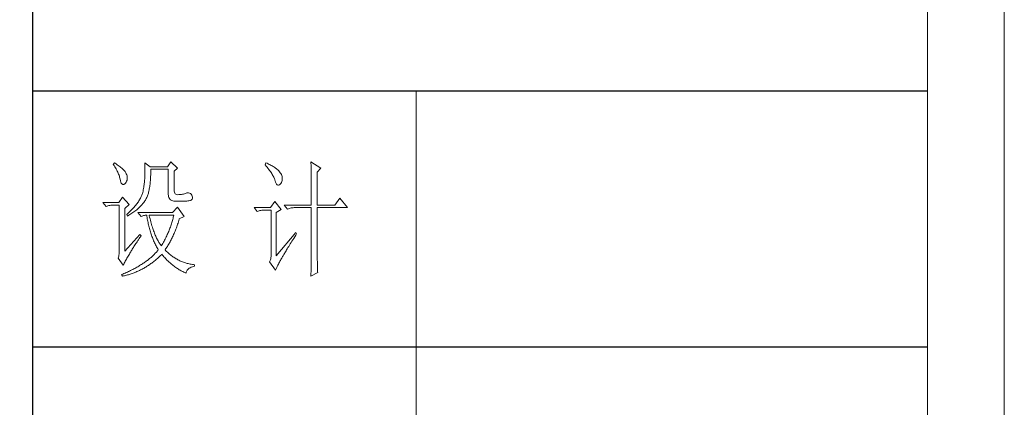
# Model space of a CAD drawing. Units: millimetres. Extents: x 7675 to 47346, y -16372 to 12892.
# Drawn here: x 11856 to 12287, y -4808 to -4638 of the extents above; entities that cross this region are included whole.
import ezdxf

# ---------------------------------------------------------------- set-up
doc = ezdxf.new("R2010")
doc.units = ezdxf.units.MM
doc.layers.add('打印框', color=1, linetype='Continuous', lineweight=13)
doc.layers.add('轮廓线', color=7, linetype='Continuous', lineweight=20)

# ---------------------------------------------------------------- blocks, each defined once
blk = doc.blocks.new('文字')
blk.add_line((3870.01, 1145.22), (3870.01, 643.97))
at = {"layer": '轮廓线', "color": 7, "lineweight": 0}
for p, q in [((3752.05, 1117.17), (3751.59, 1116.58)), ((3751.59, 1116.58), (3751.88, 1116.12)), ((3752.31, 1117), (3752.05, 1117.17)), ((3752.74, 1116.73), (3752.31, 1117)), ((3753.14, 1116.45), (3752.74, 1116.73)), ((3763.87, 1117.17), (3763.87, 1111.72)), ((3766.05, 1115.61), (3763.87, 1117.17)), ((3774.13, 1117.56), (3772.73, 1115.61)), ((3776.62, 1115.03), (3774.13, 1117.56)), ((3811.29, 1117.17), (3810.98, 1116.39)), ((3811.71, 1116.98), (3811.29, 1117.17)), ((3812.13, 1116.78), (3811.71, 1116.98)), ((3812.54, 1116.58), (3812.13, 1116.78)), ((3812.94, 1116.38), (3812.54, 1116.58)), ((3828.86, 1117.56), (3828.87, 1117.33)), ((3832.74, 1115.03), (3828.86, 1117.56)), ((3828.87, 1117.33), (3828.87, 1117.08)), ((3828.87, 1117.08), (3828.88, 1116.82)), ((3828.88, 1116.82), (3828.89, 1116.55)), ((3751.88, 1116.12), (3752.17, 1115.66)), ((3752.17, 1115.66), (3752.43, 1115.21)), ((3752.43, 1115.21), (3752.68, 1114.77)), ((3752.68, 1114.77), (3752.91, 1114.34)), ((3752.91, 1114.34), (3753.13, 1113.91)), ((3753.13, 1113.91), (3753.32, 1113.49)), ((3753.52, 1116.18), (3753.14, 1116.45)), ((3753.32, 1113.49), (3753.51, 1113.09)), ((3753.51, 1113.09), (3753.67, 1112.68)), ((3753.89, 1115.92), (3753.52, 1116.18)), ((3754.23, 1115.65), (3753.89, 1115.92)), ((3754.56, 1115.39), (3754.23, 1115.65)), ((3754.86, 1115.13), (3754.56, 1115.39)), ((3755.15, 1114.87), (3754.86, 1115.13)), ((3755.41, 1114.61), (3755.15, 1114.87)), ((3755.66, 1114.36), (3755.41, 1114.61)), ((3755.89, 1114.11), (3755.66, 1114.36)), ((3756.09, 1113.86), (3755.89, 1114.11)), ((3756.18, 1113.73), (3756.09, 1113.86)), ((3756.44, 1113.31), (3756.18, 1113.73)), ((3756.66, 1112.88), (3756.44, 1113.31)), ((3756.82, 1112.46), (3756.66, 1112.88)), ((3772.73, 1115.61), (3766.05, 1115.61)), ((3766.21, 1114.16), (3766.2, 1114.64)), ((3766.2, 1114.64), (3773.04, 1114.64)), ((3766.2, 1112.42), (3766.21, 1112.99)), ((3766.21, 1113.57), (3766.21, 1114.16)), ((3766.21, 1112.99), (3766.21, 1113.57)), ((3773.04, 1114.64), (3773.04, 1105.31)), ((3775.37, 1113.86), (3776.62, 1115.03)), ((3775.37, 1106.47), (3775.37, 1113.86)), ((3810.98, 1116.39), (3811.36, 1115.93)), ((3811.36, 1115.93), (3811.72, 1115.48)), ((3811.72, 1115.48), (3812.07, 1115.04)), ((3812.07, 1115.04), (3812.4, 1114.61)), ((3812.4, 1114.61), (3812.7, 1114.19)), ((3812.7, 1114.19), (3812.99, 1113.78)), ((3813.32, 1116.18), (3812.94, 1116.38)), ((3812.99, 1113.78), (3813.26, 1113.39)), ((3813.26, 1113.39), (3813.51, 1113)), ((3813.68, 1115.97), (3813.32, 1116.18)), ((3813.51, 1113), (3813.74, 1112.63)), ((3814.04, 1115.76), (3813.68, 1115.97)), ((3814.38, 1115.55), (3814.04, 1115.76)), ((3814.7, 1115.34), (3814.38, 1115.55)), ((3815.01, 1115.13), (3814.7, 1115.34)), ((3815.31, 1114.91), (3815.01, 1115.13)), ((3815.59, 1114.69), (3815.31, 1114.91)), ((3815.86, 1114.47), (3815.59, 1114.69)), ((3816.11, 1114.25), (3815.86, 1114.47)), ((3816.28, 1114.07), (3816.11, 1114.25)), ((3816.6, 1113.7), (3816.28, 1114.07)), ((3816.89, 1113.32), (3816.6, 1113.7)), ((3817.12, 1112.94), (3816.89, 1113.32)), ((3817.32, 1112.55), (3817.12, 1112.94)), ((3828.89, 1116.55), (3828.9, 1116.26)), ((3828.9, 1116.26), (3828.91, 1115.95)), ((3828.91, 1115.95), (3828.91, 1115.64)), ((3828.91, 1115.64), (3828.92, 1115.3)), ((3828.92, 1115.3), (3828.92, 1114.95)), ((3828.92, 1114.95), (3828.93, 1114.59)), ((3828.93, 1114.59), (3828.94, 1114.21)), ((3828.94, 1114.21), (3828.94, 1113.82)), ((3828.94, 1113.82), (3828.95, 1113.41)), ((3828.95, 1113.41), (3828.96, 1112.98)), ((3828.96, 1112.98), (3828.96, 1112.55)), ((3831.34, 1113.47), (3832.74, 1115.03)), ((3831.34, 1100.64), (3831.34, 1113.47)), ((3753.67, 1112.68), (3753.81, 1112.29)), ((3753.81, 1112.29), (3753.94, 1111.9)), ((3753.94, 1111.9), (3754.05, 1111.52)), ((3754.05, 1111.52), (3754.15, 1111.15)), ((3754.15, 1111.15), (3754.22, 1110.79)), ((3754.22, 1110.79), (3754.23, 1110.75)), ((3754.23, 1110.75), (3754.36, 1110.13)), ((3754.36, 1110.13), (3754.52, 1109.63)), ((3754.52, 1109.63), (3754.7, 1109.23)), ((3754.7, 1109.23), (3754.9, 1108.94)), ((3754.9, 1108.94), (3755.12, 1108.76)), ((3755.78, 1108.8), (3756.1, 1108.98)), ((3756.1, 1108.98), (3756.37, 1109.23)), ((3756.37, 1109.23), (3756.6, 1109.55)), ((3756.6, 1109.55), (3756.8, 1109.95)), ((3756.8, 1109.95), (3756.95, 1110.42)), ((3756.95, 1112.03), (3756.82, 1112.46)), ((3757.02, 1111.6), (3756.95, 1112.03)), ((3756.95, 1110.42), (3757.03, 1110.75)), ((3757.05, 1111.18), (3757.02, 1111.6)), ((3757.03, 1110.75), (3757.05, 1111.18)), ((3763.71, 1109.07), (3763.65, 1108.59)), ((3763.76, 1109.53), (3763.71, 1109.07)), ((3763.8, 1109.99), (3763.76, 1109.53)), ((3763.83, 1110.44), (3763.8, 1109.99)), ((3763.85, 1110.87), (3763.83, 1110.44)), ((3763.86, 1111.3), (3763.85, 1110.87)), ((3763.87, 1111.72), (3763.86, 1111.3)), ((3765.96, 1108.79), (3766.01, 1109.27)), ((3766.01, 1109.27), (3766.06, 1109.77)), ((3766.06, 1109.77), (3766.1, 1110.28)), ((3766.1, 1110.28), (3766.14, 1110.8)), ((3766.14, 1110.8), (3766.16, 1111.33)), ((3766.16, 1111.33), (3766.19, 1111.87)), ((3766.19, 1111.87), (3766.2, 1112.42)), ((3813.74, 1112.63), (3813.95, 1112.27)), ((3813.95, 1112.27), (3814.14, 1111.92)), ((3814.14, 1111.92), (3814.32, 1111.58)), ((3814.32, 1111.58), (3814.47, 1111.26)), ((3814.47, 1111.26), (3814.6, 1110.94)), ((3814.6, 1110.94), (3814.72, 1110.64)), ((3814.72, 1110.64), (3814.81, 1110.34)), ((3814.81, 1110.34), (3814.86, 1110.17)), ((3814.86, 1110.17), (3815.04, 1109.59)), ((3815.04, 1109.59), (3815.23, 1109.13)), ((3815.23, 1109.13), (3815.45, 1108.78)), ((3816.89, 1108.83), (3817.15, 1109.1)), ((3817.15, 1109.1), (3817.36, 1109.43)), ((3817.47, 1112.16), (3817.32, 1112.55)), ((3817.36, 1109.43), (3817.51, 1109.82)), ((3817.58, 1111.76), (3817.47, 1112.16)), ((3817.51, 1109.82), (3817.61, 1110.27)), ((3817.64, 1111.35), (3817.58, 1111.76)), ((3817.61, 1110.27), (3817.66, 1110.77)), ((3817.66, 1110.94), (3817.64, 1111.35)), ((3817.66, 1110.77), (3817.66, 1110.94)), ((3828.96, 1112.55), (3828.97, 1112.09)), ((3828.97, 1112.09), (3828.97, 1111.62)), ((3828.97, 1111.62), (3828.97, 1111.14)), ((3828.97, 1111.14), (3828.98, 1110.64)), ((3828.98, 1110.64), (3828.98, 1110.13)), ((3828.98, 1110.13), (3828.99, 1109.6)), ((3828.99, 1109.6), (3828.99, 1109.06)), ((3828.99, 1109.06), (3828.99, 1108.5)), ((3755.12, 1108.76), (3755.37, 1108.7)), ((3755.37, 1108.7), (3755.64, 1108.74)), ((3755.64, 1108.74), (3755.78, 1108.8)), ((3763.01, 1105.2), (3762.91, 1104.89)), ((3763.09, 1105.5), (3763.01, 1105.2)), ((3763.1, 1105.56), (3763.09, 1105.5)), ((3763.22, 1106.09), (3763.1, 1105.56)), ((3763.32, 1106.61), (3763.22, 1106.09)), ((3763.42, 1107.12), (3763.32, 1106.61)), ((3763.5, 1107.62), (3763.42, 1107.12)), ((3763.58, 1108.11), (3763.5, 1107.62)), ((3763.65, 1108.59), (3763.58, 1108.11)), ((3765.17, 1104.96), (3765.28, 1105.34)), ((3765.28, 1105.34), (3765.39, 1105.72)), ((3765.39, 1105.72), (3765.49, 1106.13)), ((3765.49, 1106.13), (3765.58, 1106.54)), ((3765.58, 1106.54), (3765.67, 1106.97)), ((3765.67, 1106.97), (3765.75, 1107.41)), ((3765.75, 1107.41), (3765.83, 1107.85)), ((3765.83, 1107.85), (3765.89, 1108.32)), ((3765.89, 1108.32), (3765.96, 1108.79)), ((3773.04, 1105.31), (3773.06, 1104.81)), ((3775.4, 1106.05), (3775.37, 1106.47)), ((3775.48, 1105.66), (3775.4, 1106.05)), ((3775.63, 1105.33), (3775.48, 1105.66)), ((3775.83, 1105.07), (3775.63, 1105.33)), ((3776.09, 1104.88), (3775.83, 1105.07)), ((3779.41, 1105.03), (3779.06, 1104.93)), ((3779.73, 1105.16), (3779.41, 1105.03)), ((3780.04, 1105.31), (3779.73, 1105.16)), ((3780.28, 1105.38), (3780.04, 1105.31)), ((3780.66, 1105.43), (3780.28, 1105.38)), ((3781.02, 1105.41), (3780.66, 1105.43)), ((3781.38, 1105.32), (3781.02, 1105.41)), ((3781.72, 1105.16), (3781.38, 1105.32)), ((3782.06, 1104.92), (3781.72, 1105.16)), ((3815.45, 1108.78), (3815.68, 1108.55)), ((3815.68, 1108.55), (3815.92, 1108.43)), ((3815.92, 1108.43), (3816.18, 1108.43)), ((3816.18, 1108.43), (3816.46, 1108.54)), ((3816.46, 1108.54), (3816.57, 1108.61)), ((3816.57, 1108.61), (3816.89, 1108.83)), ((3828.99, 1108.5), (3829, 1107.93)), ((3829, 1107.93), (3829, 1107.34)), ((3829, 1107.34), (3829, 1106.74)), ((3829, 1106.74), (3829, 1106.12)), ((3829, 1106.12), (3829.01, 1105.49)), ((3829.01, 1105.49), (3829.01, 1104.84)), ((3753.76, 1101.61), (3747.54, 1101.61)), ((3747.54, 1101.61), (3748.79, 1100.06)), ((3755.16, 1103.75), (3753.76, 1101.61)), ((3757.81, 1100.84), (3755.16, 1103.75)), ((3760.89, 1101.28), (3760.63, 1100.93)), ((3761.15, 1101.63), (3760.89, 1101.28)), ((3761.39, 1101.97), (3761.15, 1101.63)), ((3761.62, 1102.31), (3761.39, 1101.97)), ((3761.83, 1102.64), (3761.62, 1102.31)), ((3762.02, 1102.98), (3761.83, 1102.64)), ((3762.21, 1103.31), (3762.02, 1102.98)), ((3762.38, 1103.63), (3762.21, 1103.31)), ((3762.53, 1103.95), (3762.38, 1103.63)), ((3762.67, 1104.27), (3762.53, 1103.95)), ((3762.8, 1104.58), (3762.67, 1104.27)), ((3762.91, 1104.89), (3762.8, 1104.58)), ((3763.06, 1101.11), (3763.3, 1101.41)), ((3763.3, 1101.41), (3763.52, 1101.71)), ((3763.52, 1101.71), (3763.74, 1102.01)), ((3763.74, 1102.01), (3763.94, 1102.31)), ((3763.94, 1102.31), (3764.13, 1102.62)), ((3764.13, 1102.62), (3764.31, 1102.92)), ((3764.31, 1102.92), (3764.48, 1103.23)), ((3764.48, 1103.23), (3764.64, 1103.54)), ((3764.64, 1103.54), (3764.65, 1103.56)), ((3764.65, 1103.56), (3764.78, 1103.89)), ((3764.78, 1103.89), (3764.92, 1104.23)), ((3764.92, 1104.23), (3765.05, 1104.59)), ((3765.05, 1104.59), (3765.17, 1104.96)), ((3773.06, 1104.81), (3773.11, 1104.35)), ((3773.11, 1104.35), (3773.21, 1103.94)), ((3773.21, 1103.94), (3773.33, 1103.58)), ((3773.33, 1103.58), (3773.5, 1103.25)), ((3773.5, 1103.25), (3773.7, 1102.97)), ((3773.7, 1102.97), (3773.94, 1102.73)), ((3773.94, 1102.73), (3774.22, 1102.54)), ((3774.22, 1102.54), (3774.53, 1102.39)), ((3774.53, 1102.39), (3774.88, 1102.28)), ((3774.88, 1102.28), (3775.27, 1102.22)), ((3775.27, 1102.22), (3775.68, 1102.2)), ((3775.68, 1102.2), (3778.17, 1102.2)), ((3776.41, 1104.76), (3776.09, 1104.88)), ((3776.8, 1104.71), (3776.41, 1104.76)), ((3777.24, 1104.72), (3776.8, 1104.71)), ((3777.44, 1104.72), (3777.24, 1104.72)), ((3777.88, 1104.75), (3777.44, 1104.72)), ((3778.29, 1104.79), (3777.88, 1104.75)), ((3778.17, 1102.2), (3778.79, 1102.17)), ((3778.69, 1104.85), (3778.29, 1104.79)), ((3779.06, 1104.93), (3778.69, 1104.85)), ((3778.79, 1102.17), (3779.36, 1102.16)), ((3779.36, 1102.16), (3779.87, 1102.17)), ((3779.87, 1102.17), (3780.35, 1102.2)), ((3780.35, 1102.2), (3780.77, 1102.24)), ((3780.77, 1102.24), (3781.15, 1102.3)), ((3781.15, 1102.3), (3781.47, 1102.38)), ((3781.47, 1102.38), (3781.75, 1102.48)), ((3781.75, 1102.48), (3781.98, 1102.59)), ((3781.98, 1102.59), (3782.17, 1102.72)), ((3782.29, 1104.58), (3782.06, 1104.92)), ((3782.17, 1102.72), (3782.3, 1102.86)), ((3782.47, 1104.18), (3782.29, 1104.58)), ((3782.3, 1102.86), (3782.37, 1102.97)), ((3782.37, 1102.97), (3782.51, 1103.38)), ((3782.54, 1103.78), (3782.47, 1104.18)), ((3782.51, 1103.38), (3782.54, 1103.78)), ((3814.71, 1102), (3813, 1099.67)), ((3817.19, 1098.89), (3814.71, 1102)), ((3829.01, 1104.84), (3829.01, 1104.18)), ((3829.01, 1104.18), (3829.01, 1102.81)), ((3829.01, 1102.81), (3829.01, 1102.1)), ((3829.01, 1102.1), (3829.01, 1100.64)), ((3840.21, 1103.36), (3838.18, 1100.64)), ((3843.16, 1099.67), (3840.21, 1103.36)), ((3748.79, 1100.06), (3749.13, 1100.19)), ((3749.13, 1100.19), (3749.49, 1100.31)), ((3749.49, 1100.31), (3749.85, 1100.41)), ((3749.85, 1100.41), (3750.22, 1100.49)), ((3750.22, 1100.49), (3750.61, 1100.55)), ((3750.61, 1100.55), (3751, 1100.6)), ((3751, 1100.6), (3751.4, 1100.63)), ((3751.4, 1100.63), (3751.81, 1100.64)), ((3751.81, 1100.64), (3753.92, 1100.64)), ((3753.92, 1100.64), (3753.92, 1082.56)), ((3756.09, 1099.28), (3757.81, 1100.84)), ((3756.09, 1082.56), (3756.09, 1099.28)), ((3757.55, 1097.59), (3757.14, 1097.2)), ((3757.95, 1097.97), (3757.55, 1097.59)), ((3758.34, 1098.35), (3757.95, 1097.97)), ((3758.71, 1098.73), (3758.34, 1098.35)), ((3758.47, 1097.16), (3758.88, 1097.43)), ((3759.06, 1099.11), (3758.71, 1098.73)), ((3758.88, 1097.43), (3759.27, 1097.7)), ((3759.4, 1099.48), (3759.06, 1099.11)), ((3759.27, 1097.7), (3759.65, 1097.98)), ((3759.73, 1099.85), (3759.4, 1099.48)), ((3759.65, 1097.98), (3760.02, 1098.25)), ((3760.04, 1100.21), (3759.73, 1099.85)), ((3760.02, 1098.25), (3760.37, 1098.53)), ((3760.34, 1100.57), (3760.04, 1100.21)), ((3760.63, 1100.93), (3760.34, 1100.57)), ((3760.37, 1098.53), (3760.72, 1098.81)), ((3760.72, 1098.81), (3761.05, 1099.09)), ((3761.05, 1099.09), (3761.38, 1099.38)), ((3761.22, 1097.72), (3762.47, 1096.17)), ((3774.75, 1097.72), (3761.22, 1097.72)), ((3761.38, 1099.38), (3761.69, 1099.66)), ((3761.69, 1099.66), (3761.99, 1099.95)), ((3761.99, 1099.95), (3762.27, 1100.24)), ((3762.27, 1100.24), (3762.54, 1100.53)), ((3762.54, 1100.53), (3762.81, 1100.82)), ((3762.81, 1100.82), (3763.06, 1101.11)), ((3776.62, 1099.86), (3774.75, 1097.72)), ((3779.26, 1096.17), (3776.62, 1099.86)), ((3813, 1099.67), (3806.62, 1099.67)), ((3806.62, 1099.67), (3807.87, 1098.11)), ((3807.87, 1098.11), (3808.21, 1098.24)), ((3808.21, 1098.24), (3808.57, 1098.36)), ((3808.57, 1098.36), (3808.93, 1098.46)), ((3808.93, 1098.46), (3809.31, 1098.54)), ((3809.31, 1098.54), (3809.69, 1098.61)), ((3809.69, 1098.61), (3810.08, 1098.65)), ((3810.08, 1098.65), (3810.48, 1098.68)), ((3810.48, 1098.68), (3810.89, 1098.7)), ((3810.89, 1098.7), (3813.31, 1098.7)), ((3813.31, 1098.7), (3813.31, 1081)), ((3815.33, 1097.72), (3817.19, 1098.89)), ((3815.33, 1080.81), (3815.33, 1097.72)), ((3818.44, 1100.64), (3819.68, 1099.08)), ((3818.44, 1100.64), (3829.01, 1100.64)), ((3819.68, 1099.08), (3820.03, 1099.22)), ((3820.03, 1099.22), (3820.38, 1099.33)), ((3820.38, 1099.33), (3820.75, 1099.43)), ((3820.75, 1099.43), (3821.12, 1099.51)), ((3821.12, 1099.51), (3821.5, 1099.58)), ((3821.5, 1099.58), (3821.9, 1099.62)), ((3821.9, 1099.62), (3822.3, 1099.66)), ((3822.3, 1099.66), (3822.71, 1099.67)), ((3822.71, 1099.67), (3829.01, 1099.67)), ((3829.01, 1099.67), (3829.01, 1082.04)), ((3831.34, 1100.64), (3838.18, 1100.64)), ((3831.34, 1081.39), (3831.34, 1099.67)), ((3831.34, 1099.67), (3843.16, 1099.67)), ((3757.14, 1097.2), (3756.87, 1096.95)), ((3756.87, 1096.95), (3757.18, 1096.36)), ((3757.18, 1096.36), (3757.62, 1096.63)), ((3757.62, 1096.63), (3758.05, 1096.89)), ((3758.05, 1096.89), (3758.47, 1097.16)), ((3762.47, 1096.17), (3762.93, 1096.35)), ((3762.93, 1096.35), (3763.36, 1096.5)), ((3763.36, 1096.5), (3763.75, 1096.62)), ((3763.75, 1096.62), (3764.1, 1096.69)), ((3764.1, 1096.69), (3764.42, 1096.74)), ((3764.42, 1096.74), (3764.65, 1096.75)), ((3764.65, 1096.75), (3764.72, 1096.25)), ((3764.72, 1096.25), (3764.8, 1095.76)), ((3764.8, 1095.76), (3764.88, 1095.26)), ((3764.88, 1095.26), (3764.97, 1094.78)), ((3764.97, 1094.78), (3765.06, 1094.3)), ((3765.06, 1094.3), (3765.15, 1093.82)), ((3765.15, 1093.82), (3765.25, 1093.34)), ((3765.65, 1096.45), (3765.58, 1096.75)), ((3765.58, 1096.75), (3775.22, 1096.75)), ((3765.79, 1095.85), (3765.65, 1096.45)), ((3765.94, 1095.26), (3765.79, 1095.85)), ((3766.09, 1094.68), (3765.94, 1095.26)), ((3766.24, 1094.13), (3766.09, 1094.68)), ((3766.39, 1093.58), (3766.24, 1094.13)), ((3766.54, 1093.04), (3766.39, 1093.58)), ((3774.46, 1093.76), (3774.33, 1093.34)), ((3774.58, 1094.19), (3774.46, 1093.76)), ((3774.7, 1094.62), (3774.58, 1094.19)), ((3774.82, 1095.04), (3774.7, 1094.62)), ((3774.93, 1095.47), (3774.82, 1095.04)), ((3775.03, 1095.9), (3774.93, 1095.47)), ((3775.13, 1096.32), (3775.03, 1095.9)), ((3775.22, 1096.75), (3775.13, 1096.32)), ((3776.74, 1093.12), (3776.9, 1093.61)), ((3776.9, 1093.61), (3777.06, 1094.09)), ((3777.06, 1094.09), (3777.21, 1094.59)), ((3777.21, 1094.59), (3777.36, 1095.09)), ((3777.36, 1095.09), (3777.39, 1095.2)), ((3777.39, 1095.2), (3779.26, 1096.17)), ((3765.25, 1093.34), (3765.36, 1092.87)), ((3765.36, 1092.87), (3765.47, 1092.4)), ((3765.47, 1092.4), (3765.59, 1091.94)), ((3765.59, 1091.94), (3765.71, 1091.48)), ((3765.71, 1091.48), (3765.83, 1091.03)), ((3765.83, 1091.03), (3765.97, 1090.58)), ((3765.97, 1090.58), (3766.1, 1090.13)), ((3766.1, 1090.13), (3766.24, 1089.68)), ((3766.24, 1089.68), (3766.39, 1089.25)), ((3766.69, 1092.52), (3766.54, 1093.04)), ((3766.85, 1092.02), (3766.69, 1092.52)), ((3767.01, 1091.52), (3766.85, 1092.02)), ((3767.17, 1091.04), (3767.01, 1091.52)), ((3767.33, 1090.58), (3767.17, 1091.04)), ((3767.5, 1090.12), (3767.33, 1090.58)), ((3767.67, 1089.68), (3767.5, 1090.12)), ((3767.84, 1089.26), (3767.67, 1089.68)), ((3773.06, 1089.92), (3772.87, 1089.49)), ((3773.24, 1090.35), (3773.06, 1089.92)), ((3773.41, 1090.77), (3773.24, 1090.35)), ((3773.58, 1091.2), (3773.41, 1090.77)), ((3773.74, 1091.63), (3773.58, 1091.2)), ((3773.9, 1092.05), (3773.74, 1091.63)), ((3774.04, 1092.48), (3773.9, 1092.05)), ((3774.19, 1092.91), (3774.04, 1092.48)), ((3774.33, 1093.34), (3774.19, 1092.91)), ((3775.36, 1089.5), (3775.54, 1089.93)), ((3775.54, 1089.93), (3775.72, 1090.37)), ((3775.72, 1090.37), (3775.9, 1090.81)), ((3775.9, 1090.81), (3776.07, 1091.26)), ((3776.07, 1091.26), (3776.24, 1091.71)), ((3776.24, 1091.71), (3776.41, 1092.18)), ((3776.41, 1092.18), (3776.58, 1092.65)), ((3776.58, 1092.65), (3776.74, 1093.12)), ((3822.95, 1089.95), (3815.33, 1080.81)), ((3823.26, 1089.36), (3822.95, 1089.95)), ((3762, 1089.17), (3756.09, 1082.56)), ((3760.39, 1085.54), (3760.64, 1085.92)), ((3760.64, 1085.92), (3760.89, 1086.31)), ((3760.89, 1086.31), (3761.16, 1086.71)), ((3761.16, 1086.71), (3761.43, 1087.1)), ((3761.43, 1087.1), (3761.71, 1087.51)), ((3761.71, 1087.51), (3762, 1087.92)), ((3762.47, 1088.58), (3762, 1089.17)), ((3762, 1087.92), (3762.29, 1088.33)), ((3762.29, 1088.33), (3762.47, 1088.58)), ((3766.39, 1089.25), (3766.54, 1088.81)), ((3766.54, 1088.81), (3766.69, 1088.38)), ((3766.69, 1088.38), (3766.85, 1087.96)), ((3766.85, 1087.96), (3767.02, 1087.53)), ((3767.02, 1087.53), (3767.19, 1087.11)), ((3767.19, 1087.11), (3767.36, 1086.7)), ((3767.36, 1086.7), (3767.54, 1086.29)), ((3767.54, 1086.29), (3767.72, 1085.88)), ((3767.72, 1085.88), (3767.91, 1085.48)), ((3768.01, 1088.84), (3767.84, 1089.26)), ((3768.18, 1088.45), (3768.01, 1088.84)), ((3768.35, 1088.06), (3768.18, 1088.45)), ((3768.53, 1087.69), (3768.35, 1088.06)), ((3768.71, 1087.33), (3768.53, 1087.69)), ((3768.89, 1086.98), (3768.71, 1087.33)), ((3769.07, 1086.65), (3768.89, 1086.98)), ((3769.25, 1086.33), (3769.07, 1086.65)), ((3769.44, 1086.02), (3769.25, 1086.33)), ((3769.63, 1085.73), (3769.44, 1086.02)), ((3771.19, 1086.08), (3770.95, 1085.65)), ((3771.42, 1086.5), (3771.19, 1086.08)), ((3771.64, 1086.93), (3771.42, 1086.5)), ((3771.86, 1087.36), (3771.64, 1086.93)), ((3772.08, 1087.78), (3771.86, 1087.36)), ((3772.29, 1088.21), (3772.08, 1087.78)), ((3772.49, 1088.64), (3772.29, 1088.21)), ((3772.68, 1089.07), (3772.49, 1088.64)), ((3772.87, 1089.49), (3772.68, 1089.07)), ((3773.37, 1085.54), (3773.58, 1085.9)), ((3773.58, 1085.9), (3773.79, 1086.28)), ((3773.79, 1086.28), (3773.99, 1086.66)), ((3773.99, 1086.66), (3774.2, 1087.04)), ((3774.2, 1087.04), (3774.4, 1087.44)), ((3774.4, 1087.44), (3774.6, 1087.83)), ((3774.6, 1087.83), (3774.79, 1088.24)), ((3774.79, 1088.24), (3774.98, 1088.65)), ((3774.98, 1088.65), (3775.17, 1089.07)), ((3775.17, 1089.07), (3775.36, 1089.5)), ((3820.78, 1085.41), (3821.1, 1085.93)), ((3821.1, 1085.93), (3821.44, 1086.47)), ((3821.44, 1086.47), (3821.79, 1087.03)), ((3821.79, 1087.03), (3822.15, 1087.61)), ((3822.15, 1087.61), (3822.53, 1088.2)), ((3822.53, 1088.2), (3822.92, 1088.83)), ((3822.92, 1088.83), (3823.26, 1089.36)), ((3753.9, 1082.04), (3753.86, 1081.54)), ((3753.92, 1082.56), (3753.9, 1082.04)), ((3758.1, 1081.83), (3758.35, 1082.24)), ((3758.35, 1082.24), (3758.43, 1082.36)), ((3758.43, 1082.36), (3758.62, 1082.69)), ((3758.62, 1082.69), (3758.82, 1083.03)), ((3758.82, 1083.03), (3759.02, 1083.37)), ((3759.02, 1083.37), (3759.23, 1083.72)), ((3759.23, 1083.72), (3759.45, 1084.07)), ((3759.45, 1084.07), (3759.67, 1084.43)), ((3759.67, 1084.43), (3759.9, 1084.8)), ((3759.9, 1084.8), (3760.14, 1085.17)), ((3760.14, 1085.17), (3760.39, 1085.54)), ((3767.91, 1085.48), (3768.11, 1085.08)), ((3768.32, 1082.14), (3768.09, 1081.89)), ((3768.11, 1085.08), (3768.31, 1084.69)), ((3768.31, 1084.69), (3768.51, 1084.3)), ((3768.54, 1082.38), (3768.32, 1082.14)), ((3768.51, 1084.3), (3768.72, 1083.91)), ((3768.75, 1082.63), (3768.54, 1082.38)), ((3768.72, 1083.91), (3768.93, 1083.53)), ((3768.96, 1082.89), (3768.75, 1082.63)), ((3768.93, 1083.53), (3769.15, 1083.15)), ((3769.15, 1083.14), (3768.96, 1082.89)), ((3769.15, 1083.15), (3769.15, 1083.14)), ((3769.82, 1085.45), (3769.63, 1085.73)), ((3770.01, 1085.19), (3769.82, 1085.45)), ((3770.2, 1084.94), (3770.01, 1085.19)), ((3770.4, 1084.69), (3770.2, 1084.94)), ((3770.46, 1084.8), (3770.4, 1084.69)), ((3770.71, 1085.22), (3770.46, 1084.8)), ((3770.95, 1085.65), (3770.71, 1085.22)), ((3771.8, 1083.14), (3772.03, 1083.46)), ((3771.85, 1083.08), (3771.8, 1083.14)), ((3772.14, 1082.78), (3771.85, 1083.08)), ((3772.03, 1083.46), (3772.26, 1083.79)), ((3772.42, 1082.49), (3772.14, 1082.78)), ((3772.26, 1083.79), (3772.49, 1084.13)), ((3772.72, 1082.2), (3772.42, 1082.49)), ((3772.49, 1084.13), (3772.71, 1084.47)), ((3772.71, 1084.47), (3772.93, 1084.82)), ((3773.01, 1081.93), (3772.72, 1082.2)), ((3772.93, 1084.82), (3773.15, 1085.17)), ((3773.31, 1081.66), (3773.01, 1081.93)), ((3773.15, 1085.17), (3773.37, 1085.54)), ((3818.47, 1081.67), (3818.67, 1082)), ((3818.67, 1082), (3818.89, 1082.36)), ((3818.89, 1082.36), (3819.12, 1082.73)), ((3819.12, 1082.73), (3819.36, 1083.13)), ((3819.36, 1083.13), (3819.62, 1083.54)), ((3819.62, 1083.54), (3819.89, 1083.98)), ((3819.89, 1083.98), (3820.17, 1084.44)), ((3820.17, 1084.44), (3820.47, 1084.91)), ((3820.47, 1084.91), (3820.78, 1085.41)), ((3829.01, 1082.04), (3829.01, 1081.7)), ((3753.58, 1080.19), (3753.45, 1079.84)), ((3753.45, 1079.84), (3755.47, 1077.11)), ((3753.7, 1080.62), (3753.58, 1080.19)), ((3753.79, 1081.07), (3753.7, 1080.62)), ((3753.86, 1081.54), (3753.79, 1081.07)), ((3755.86, 1077.88), (3756.06, 1078.27)), ((3756.06, 1078.27), (3756.26, 1078.65)), ((3756.26, 1078.65), (3756.47, 1079.04)), ((3756.47, 1079.04), (3756.69, 1079.44)), ((3756.69, 1079.44), (3756.91, 1079.83)), ((3756.91, 1079.83), (3757.14, 1080.23)), ((3757.14, 1080.23), (3757.37, 1080.62)), ((3757.37, 1080.62), (3757.61, 1081.03)), ((3757.61, 1081.03), (3757.85, 1081.43)), ((3757.85, 1081.43), (3758.1, 1081.83)), ((3763.62, 1078.09), (3763.29, 1077.86)), ((3763.95, 1078.32), (3763.62, 1078.09)), ((3764.27, 1078.54), (3763.95, 1078.32)), ((3764.59, 1078.78), (3764.27, 1078.54)), ((3764.9, 1079.01), (3764.59, 1078.78)), ((3765.2, 1079.24), (3764.9, 1079.01)), ((3765.49, 1079.48), (3765.2, 1079.24)), ((3765.78, 1079.71), (3765.49, 1079.48)), ((3766.07, 1079.95), (3765.78, 1079.71)), ((3766.34, 1080.18), (3766.07, 1079.95)), ((3766.61, 1080.42), (3766.34, 1080.18)), ((3766.87, 1080.66), (3766.61, 1080.42)), ((3766.61, 1077.95), (3766.94, 1078.19)), ((3767.13, 1080.91), (3766.87, 1080.66)), ((3766.94, 1078.19), (3767.26, 1078.44)), ((3767.38, 1081.15), (3767.13, 1080.91)), ((3767.26, 1078.44), (3767.58, 1078.69)), ((3767.63, 1081.4), (3767.38, 1081.15)), ((3767.58, 1078.69), (3767.9, 1078.95)), ((3767.86, 1081.64), (3767.63, 1081.4)), ((3768.09, 1081.89), (3767.86, 1081.64)), ((3767.9, 1078.95), (3768.22, 1079.22)), ((3768.22, 1079.22), (3768.53, 1079.49)), ((3768.53, 1079.49), (3768.84, 1079.76)), ((3768.84, 1079.76), (3769.15, 1080.04)), ((3769.15, 1080.04), (3769.46, 1080.32)), ((3769.46, 1080.32), (3769.76, 1080.61)), ((3769.76, 1080.61), (3770.07, 1080.91)), ((3770.07, 1080.91), (3770.37, 1081.21)), ((3770.37, 1081.21), (3770.55, 1081.39)), ((3770.55, 1081.39), (3770.83, 1081.05)), ((3770.83, 1081.05), (3771.11, 1080.71)), ((3771.11, 1080.71), (3771.39, 1080.39)), ((3771.39, 1080.39), (3771.68, 1080.07)), ((3771.68, 1080.07), (3771.97, 1079.75)), ((3771.97, 1079.75), (3772.26, 1079.44)), ((3772.26, 1079.44), (3772.56, 1079.14)), ((3772.56, 1079.14), (3772.85, 1078.84)), ((3772.85, 1078.84), (3773.16, 1078.55)), ((3773.16, 1078.55), (3773.46, 1078.27)), ((3773.62, 1081.4), (3773.31, 1081.66)), ((3773.46, 1078.27), (3773.77, 1077.99)), ((3773.92, 1081.15), (3773.62, 1081.4)), ((3774.23, 1080.9), (3773.92, 1081.15)), ((3774.55, 1080.67), (3774.23, 1080.9)), ((3774.87, 1080.44), (3774.55, 1080.67)), ((3775.19, 1080.22), (3774.87, 1080.44)), ((3775.52, 1080), (3775.19, 1080.22)), ((3775.85, 1079.8), (3775.52, 1080)), ((3776.19, 1079.6), (3775.85, 1079.8)), ((3776.52, 1079.41), (3776.19, 1079.6)), ((3776.87, 1079.22), (3776.52, 1079.41)), ((3777.21, 1079.05), (3776.87, 1079.22)), ((3777.57, 1078.88), (3777.21, 1079.05)), ((3777.92, 1078.72), (3777.57, 1078.88)), ((3778.28, 1078.57), (3777.92, 1078.72)), ((3778.64, 1078.43), (3778.28, 1078.57)), ((3779.01, 1078.29), (3778.64, 1078.43)), ((3779.38, 1078.16), (3779.01, 1078.29)), ((3779.75, 1078.04), (3779.38, 1078.16)), ((3812.82, 1078.74), (3812.69, 1078.48)), ((3812.69, 1078.48), (3815.02, 1075.17)), ((3812.99, 1079.17), (3812.82, 1078.74)), ((3813.13, 1079.61), (3812.99, 1079.17)), ((3813.23, 1080.06), (3813.13, 1079.61)), ((3813.29, 1080.53), (3813.23, 1080.06)), ((3813.31, 1081), (3813.29, 1080.53)), ((3816.34, 1077.9), (3816.54, 1078.28)), ((3816.54, 1078.28), (3816.73, 1078.64)), ((3816.73, 1078.64), (3816.92, 1078.98)), ((3816.92, 1078.98), (3817.11, 1079.29)), ((3817.11, 1079.29), (3817.19, 1079.45)), ((3817.19, 1079.45), (3817.26, 1079.58)), ((3817.26, 1079.58), (3817.34, 1079.73)), ((3817.34, 1079.73), (3817.44, 1079.9)), ((3817.44, 1079.9), (3817.55, 1080.09)), ((3817.55, 1080.09), (3817.66, 1080.3)), ((3817.66, 1080.3), (3817.8, 1080.54)), ((3817.8, 1080.54), (3817.95, 1080.79)), ((3817.95, 1080.79), (3818.11, 1081.06)), ((3818.11, 1081.06), (3818.29, 1081.35)), ((3818.29, 1081.35), (3818.47, 1081.67)), ((3828.97, 1078.36), (3828.96, 1077.86)), ((3828.98, 1078.83), (3828.97, 1078.36)), ((3828.99, 1079.29), (3828.98, 1078.83)), ((3829, 1080.16), (3828.99, 1079.74)), ((3828.99, 1079.74), (3828.99, 1079.29)), ((3829.01, 1080.97), (3829, 1080.57)), ((3829, 1080.57), (3829, 1080.16)), ((3829.01, 1081.7), (3829.01, 1081.34)), ((3829.01, 1081.34), (3829.01, 1080.97)), ((3831.35, 1080.97), (3831.34, 1081.39)), ((3831.35, 1080.5), (3831.35, 1080.97)), ((3831.35, 1080.02), (3831.35, 1080.5)), ((3831.36, 1079.07), (3831.35, 1080.02)), ((3831.37, 1078.59), (3831.36, 1079.07)), ((3831.39, 1077.63), (3831.37, 1078.59)), ((3755.47, 1077.11), (3755.66, 1077.49)), ((3755.66, 1077.49), (3755.86, 1077.88)), ((3757.07, 1074.41), (3756.63, 1074.2)), ((3757.51, 1074.61), (3757.07, 1074.41)), ((3757.94, 1074.82), (3757.51, 1074.61)), ((3758.36, 1075.03), (3757.94, 1074.82)), ((3758.78, 1075.24), (3758.36, 1075.03)), ((3759.19, 1075.45), (3758.78, 1075.24)), ((3759.6, 1075.66), (3759.19, 1075.45)), ((3759.99, 1075.88), (3759.6, 1075.66)), ((3759.7, 1074.14), (3760.06, 1074.28)), ((3760.39, 1076.09), (3759.99, 1075.88)), ((3760.06, 1074.28), (3760.43, 1074.43)), ((3760.77, 1076.31), (3760.39, 1076.09)), ((3760.43, 1074.43), (3760.79, 1074.58)), ((3761.15, 1076.53), (3760.77, 1076.31)), ((3760.79, 1074.58), (3761.5, 1074.9)), ((3761.53, 1076.75), (3761.15, 1076.53)), ((3761.5, 1074.9), (3761.86, 1075.07)), ((3761.89, 1076.97), (3761.53, 1076.75)), ((3761.86, 1075.07), (3762.21, 1075.24)), ((3762.25, 1077.19), (3761.89, 1076.97)), ((3762.21, 1075.24), (3762.56, 1075.42)), ((3762.6, 1077.41), (3762.25, 1077.19)), ((3762.56, 1075.42), (3762.91, 1075.6)), ((3762.95, 1077.63), (3762.6, 1077.41)), ((3762.91, 1075.6), (3763.26, 1075.79)), ((3763.29, 1077.86), (3762.95, 1077.63)), ((3763.26, 1075.79), (3763.6, 1075.98)), ((3763.6, 1075.98), (3763.94, 1076.18)), ((3763.94, 1076.18), (3764.29, 1076.39)), ((3764.29, 1076.39), (3764.62, 1076.59)), ((3764.62, 1076.59), (3764.96, 1076.81)), ((3764.96, 1076.81), (3765.3, 1077.02)), ((3765.3, 1077.02), (3765.63, 1077.25)), ((3765.63, 1077.25), (3765.96, 1077.47)), ((3765.96, 1077.47), (3766.29, 1077.71)), ((3766.29, 1077.71), (3766.61, 1077.95)), ((3773.77, 1077.99), (3774.08, 1077.72)), ((3774.08, 1077.72), (3774.4, 1077.46)), ((3774.4, 1077.46), (3774.72, 1077.2)), ((3774.72, 1077.2), (3775.04, 1076.94)), ((3775.04, 1076.94), (3775.36, 1076.7)), ((3775.36, 1076.7), (3775.69, 1076.46)), ((3775.69, 1076.46), (3776.02, 1076.22)), ((3776.02, 1076.22), (3776.36, 1076)), ((3776.36, 1076), (3776.7, 1075.77)), ((3776.7, 1075.77), (3777.04, 1075.56)), ((3777.04, 1075.56), (3777.38, 1075.35)), ((3777.38, 1075.35), (3777.73, 1075.15)), ((3777.73, 1075.15), (3778.08, 1074.96)), ((3778.08, 1074.96), (3778.43, 1074.76)), ((3778.43, 1074.76), (3778.79, 1074.58)), ((3778.79, 1074.58), (3779.15, 1074.4)), ((3779.15, 1074.4), (3779.52, 1074.23)), ((3779.52, 1074.23), (3779.88, 1074.07)), ((3780.13, 1077.93), (3779.75, 1078.04)), ((3780.04, 1074), (3780.09, 1074.33)), ((3780.09, 1074.33), (3780.18, 1074.64)), ((3780.51, 1077.83), (3780.13, 1077.93)), ((3780.18, 1074.64), (3780.32, 1074.93)), ((3780.32, 1074.93), (3780.5, 1075.21)), ((3780.5, 1075.21), (3780.73, 1075.47)), ((3780.9, 1077.73), (3780.51, 1077.83)), ((3780.73, 1075.47), (3781, 1075.71)), ((3781.29, 1077.64), (3780.9, 1077.73)), ((3781, 1075.71), (3781.31, 1075.93)), ((3781.69, 1077.56), (3781.29, 1077.64)), ((3781.31, 1075.93), (3781.67, 1076.14)), ((3781.67, 1076.14), (3782.07, 1076.32)), ((3782.08, 1077.48), (3781.69, 1077.56)), ((3782.07, 1076.32), (3782.52, 1076.5)), ((3782.49, 1077.42), (3782.08, 1077.48)), ((3782.89, 1077.36), (3782.49, 1077.42)), ((3782.52, 1076.5), (3783.01, 1076.65)), ((3783.3, 1077.31), (3782.89, 1077.36)), ((3783.01, 1076.65), (3783.3, 1076.73)), ((3783.3, 1076.73), (3783.3, 1077.31)), ((3815.02, 1075.17), (3815.25, 1075.68)), ((3815.25, 1075.68), (3815.48, 1076.16)), ((3815.48, 1076.16), (3815.7, 1076.63)), ((3815.7, 1076.63), (3815.92, 1077.07)), ((3815.92, 1077.07), (3816.13, 1077.5)), ((3816.13, 1077.5), (3816.34, 1077.9)), ((3828.9, 1074.54), (3828.88, 1073.93)), ((3828.91, 1075.14), (3828.9, 1074.54)), ((3828.92, 1075.72), (3828.91, 1075.14)), ((3828.93, 1076.28), (3828.92, 1075.72)), ((3828.94, 1076.83), (3828.93, 1076.28)), ((3828.95, 1077.35), (3828.94, 1076.83)), ((3828.96, 1077.86), (3828.95, 1077.35)), ((3831.4, 1077.14), (3831.39, 1077.63)), ((3831.41, 1076.66), (3831.4, 1077.14)), ((3831.44, 1075.68), (3831.41, 1076.66)), ((3831.48, 1074.69), (3831.44, 1075.68)), ((3831.5, 1074.2), (3831.48, 1074.69)), ((3755.26, 1073.59), (3754.85, 1073.42)), ((3754.85, 1073.42), (3755.16, 1072.84)), ((3755.16, 1072.84), (3755.55, 1072.92)), ((3755.72, 1073.8), (3755.26, 1073.59)), ((3755.55, 1072.92), (3755.94, 1073)), ((3756.18, 1074), (3755.72, 1073.8)), ((3755.94, 1073), (3756.32, 1073.09)), ((3756.63, 1074.2), (3756.18, 1074)), ((3756.32, 1073.09), (3756.71, 1073.19)), ((3756.71, 1073.19), (3757.09, 1073.29)), ((3757.09, 1073.29), (3757.47, 1073.4)), ((3757.47, 1073.4), (3757.84, 1073.51)), ((3757.84, 1073.51), (3758.22, 1073.63)), ((3758.22, 1073.63), (3758.59, 1073.75)), ((3758.59, 1073.75), (3758.96, 1073.87)), ((3758.96, 1073.87), (3759.33, 1074.01)), ((3759.33, 1074.01), (3759.7, 1074.14)), ((3779.88, 1074.07), (3780.04, 1074)), ((3828.86, 1072.84), (3831.5, 1074.2)), ((3828.87, 1073.3), (3828.86, 1072.84)), ((3828.88, 1073.93), (3828.87, 1073.3))]:
    blk.add_line(p, q, dxfattribs=at)

msp = doc.modelspace()

# ---------------------------------------------------------------- linework, layer by layer
for p, q in [((11861.24, -5920.32), (11861.24, -2768.6)), ((12253.75, -4669.48), (11861.24, -4669.48)), ((12253.75, -4781.92), (11861.24, -4781.92))]:
    msp.add_line(p, q)
at = {"layer": '打印框', "color": 1, "linetype": 'ByBlock', "lineweight": 13}
msp.add_lwpolyline([(7675.16, -5953.97), (12287.39, -5953.97), (12287.39, -2734.95), (7675.16, -2734.95)], close=True, dxfattribs=at)
at = {"layer": '轮廓线', "color": 0, "linetype": 'ByBlock', "lineweight": 13}
msp.add_lwpolyline([(7708.81, -5920.32), (12253.75, -5920.32), (12253.75, -2768.6), (7708.81, -2768.6)], close=True, dxfattribs=at)

# ---------------------------------------------------------------- block references
at = {"layer": '轮廓线', "color": 0, "linetype": 'ByBlock', "lineweight": 13, "xscale": 1.121610223212593, "yscale": 1.121610223212593, "zscale": 1.121610223212593}
msp.add_blockref('文字', (7688.79, -5953.97), dxfattribs=at)

doc.saveas('drawing.dxf')
